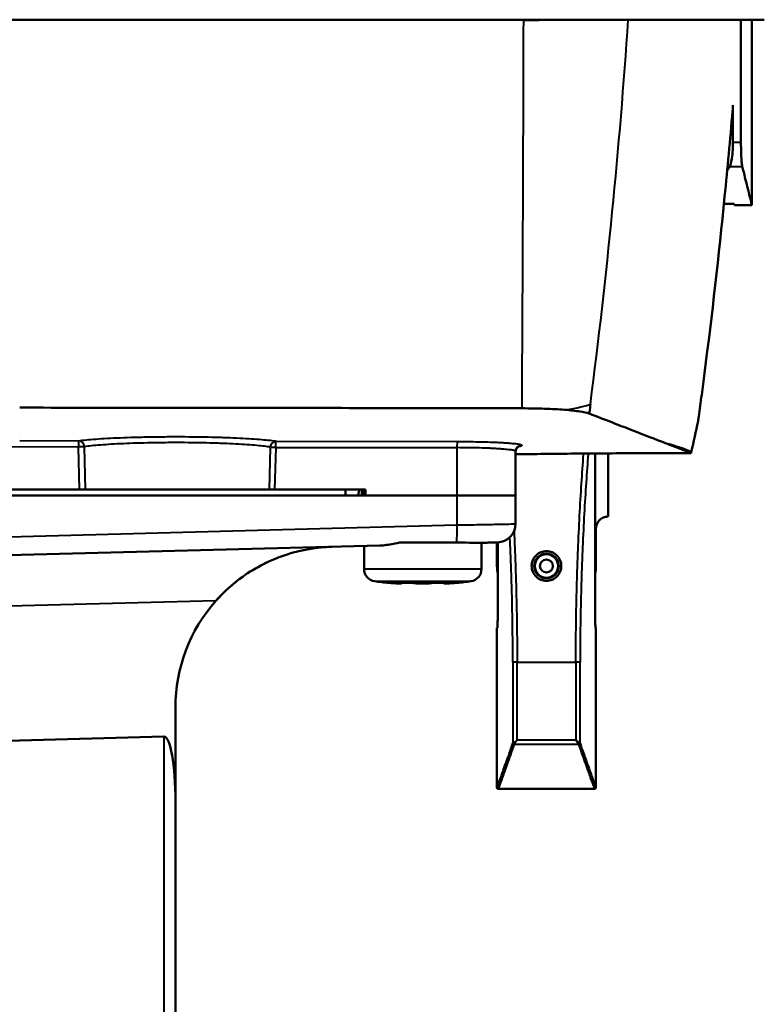
# Model space of a CAD drawing. Units: millimetres. Extents: x 764 to 1362, y 603 to 1135.
# Drawn here: x 864 to 924, y 1011 to 1091 of the extents above; entities that cross this region are included whole.
import ezdxf

# ---------------------------------------------------------------- set-up
doc = ezdxf.new("R2010")
doc.units = ezdxf.units.MM
doc.header["$LTSCALE"] = 5
doc.layers.add('Visible Edges(Frese)', color=7, linetype='Continuous', lineweight=50)
doc.layers.add('Visible Tangent Edges(Frese)', color=7, linetype='Continuous', lineweight=40)

msp = doc.modelspace()

# ---------------------------------------------------------------- linework, layer by layer
at = {"layer": 'Visible Edges(Frese)'}
for p, q in [((910.179, 1091.158), (910.179, 1091.158)), ((922.052, 1091.158), (922.052, 1081.209)), ((922.937, 1076.158), (922.937, 1091.158)), ((921.397, 1081.209), (921.397, 1084.248)), ((920.672, 1076.258), (921.479, 1076.258)), ((922.937, 1076.158), (921.537, 1076.158)), ((901.323, 1056.495), (901.323, 1056.495)), ((903.823, 1052.658), (903.823, 1056.235)), ((910.267, 1051.47), (910.267, 1056.064)), ((911.323, 1050.958), (911.323, 1056.071)), ((868.576, 1053.158), (856.323, 1053.158)), ((869.057, 1053.158), (883.899, 1053.158)), ((891.678, 1053.158), (884.346, 1053.158)), ((890.069, 1053.158), (890.069, 1052.658)), ((891.678, 1052.658), (891.678, 1053.158)), ((856.323, 1052.658), (899.084, 1052.658)), ((899.084, 1052.658), (891.678, 1052.658)), ((899.084, 1052.658), (903.823, 1052.658)), ((903.823, 1052.658), (899.084, 1052.658)), ((903.823, 1050.363), (903.823, 1052.658)), ((910.266, 1042.958), (910.266, 1051.158)), ((910.323, 1046.958), (910.323, 1049.958)), ((892.863, 1048.615), (856.323, 1047.658)), ((891.573, 1048.581), (891.573, 1046.716)), ((899.068, 1048.858), (894.473, 1048.858)), ((901.073, 1048.835), (901.073, 1046.716)), ((902.149, 1048.858), (902.362, 1048.864)), ((902.323, 1048.863), (902.323, 1046.958)), ((902.38, 1048.864), (902.38, 1042.958)), ((893.728, 1045.592), (893.573, 1045.592)), ((895.815, 1045.592), (894.434, 1045.592)), ((894.616, 1045.549), (894.616, 1045.592)), ((898.41, 1045.592), (897.11, 1045.592)), ((898.029, 1045.549), (898.029, 1045.592)), ((898.173, 1045.546), (898.173, 1045.592)), ((899.073, 1045.592), (898.998, 1045.592)), ((902.359, 1041.958), (902.323, 1041.958)), ((902.323, 1041.958), (902.323, 1029.024)), ((910.323, 1041.958), (910.286, 1041.958)), ((910.323, 1041.958), (910.323, 1029.024)), ((876.323, 1035.518), (876.323, 1027.881)), ((856.323, 1032.653), (875.389, 1033.152)), ((902.423, 1028.923), (910.223, 1028.923)), ((876.323, 898.714), (876.323, 1027.881))]:
    msp.add_line(p, q, dxfattribs=at)
for radius in [1, 0.945, 0.525]:
    msp.add_circle((906.323, 1046.958), radius, dxfattribs=at)
for centre, radius, start, end in [((902.323, 1050.363), 1.5, 271.5, 0.00002), ((892.573, 1046.716), 1, 180, 262.13464), ((900.073, 1046.716), 1, 277.86536, 0), ((896.323, 1073.861), 28.403, 262.13464, 264.4439), ((896.323, 1073.861), 28.403, 275.5561, 277.86536), ((889.323, 1035.518), 13, 138.43486, 180)]:
    msp.add_arc(centre, radius, start, end, dxfattribs=at)
for centre, major_axis, ratio, start_param, end_param in [((886.951, 1136.297), (34.585, -60.139), 0.00001, 6.283176, 6.340866), ((537.678, 1101.197), (385.469, 0), 0.71934, 6.120137, 6.129204), ((904.323, 1056.214), (-0.5, 0), 0.998631, 0.000146, 0.000317), ((910.288, 1051.158), (0, -1), 0.02253, 4.394754, 4.712384), ((896.282, 1073.861), (0, -28.393), 0.99863, 6.19012, 6.199207), ((896.363, 1073.861), (0, -28.393), 0.99863, 6.19012, 6.199207), ((895.632, 1073.861), (0, -28.393), 0.45399, 6.19012, 6.19923), ((896.973, 1073.861), (0, -28.393), 0.544639, 6.19012, 6.199207), ((897.013, 1073.861), (0, -28.393), 0.45399, 6.19012, 6.19923), ((895.673, 1073.861), (0, -28.393), 0.544639, 0.083979, 0.093065), ((896.973, 1073.861), (0, -28.393), 0.544639, 0.083979, 0.093065), ((896.363, 1073.861), (0, -28.393), 0.99863, 0.083979, 0.093065), ((875.323, 1027.479), (-0.073, -5.673), 0.175793, 1.64399, 3.148464)]:
    msp.add_ellipse(centre, major_axis=major_axis, ratio=ratio, start_param=start_param, end_param=end_param, dxfattribs=at)
for points, knots in [([(906.209, 1091.158), (906.143, 1091.158), (906.077, 1091.158), (906.011, 1091.158), (905.879, 1091.158), (905.747, 1091.158), (905.615, 1091.158), (905.351, 1091.158), (905.087, 1091.158), (904.823, 1091.158), (904.295, 1091.158), (903.767, 1091.158), (903.24, 1091.158), (902.184, 1091.158), (901.128, 1091.158), (900.072, 1091.158), (897.96, 1091.158), (895.848, 1091.158), (893.736, 1091.158), (889.511, 1091.158), (885.286, 1091.158), (881.061, 1091.158), (872.609, 1091.158), (864.155, 1091.158), (855.702, 1091.158), (848.286, 1091.158), (840.87, 1091.158), (833.455, 1091.158), (829.747, 1091.158), (826.039, 1091.158), (822.333, 1091.158), (820.48, 1091.158), (818.628, 1091.158), (816.774, 1091.158), (815.847, 1091.158), (814.919, 1091.158), (813.994, 1091.158), (813.532, 1091.158), (813.07, 1091.158), (812.605, 1091.158), (812.372, 1091.158), (812.139, 1091.158), (811.91, 1091.158), (811.796, 1091.158), (811.683, 1091.158), (811.563, 1091.158), (811.503, 1091.158), (811.441, 1091.158), (811.389, 1091.158), (811.337, 1091.158), (811.296, 1091.158), (811.215, 1091.158), (811.165, 1091.158), (811.098, 1091.158), (811.036, 1091.158), (810.974, 1091.158), (810.916, 1091.158), (810.857, 1091.158), (810.74, 1091.158), (810.62, 1091.158), (810.501, 1091.158), (810.263, 1091.158), (810.028, 1091.158), (809.796, 1091.158), (809.33, 1091.158), (808.873, 1091.158), (808.435, 1091.158), (807.557, 1091.158), (806.754, 1091.158), (806.078, 1091.158), (805.402, 1091.158), (804.853, 1091.158), (804.469, 1091.158), (804.277, 1091.158), (804.126, 1091.158), (804.019, 1091.158), (803.966, 1091.158), (803.923, 1091.158), (803.891, 1091.158), (803.876, 1091.158), (803.863, 1091.158), (803.852, 1091.158), (803.847, 1091.158), (803.843, 1091.158), (803.839, 1091.158)], [0, 0, 0, 0, 0.001944, 0.001944, 0.001944, 0.005831, 0.005831, 0.005831, 0.013606, 0.013606, 0.013606, 0.029157, 0.029157, 0.029157, 0.060257, 0.060257, 0.060257, 0.122458, 0.122458, 0.122458, 0.246859, 0.246859, 0.246859, 0.495662, 0.495662, 0.495662, 0.713942, 0.713942, 0.713942, 0.823081, 0.823081, 0.823081, 0.877651, 0.877651, 0.877651, 0.904936, 0.904936, 0.904936, 0.918579, 0.918579, 0.918579, 0.9254, 0.9254, 0.9254, 0.928811, 0.928811, 0.928811, 0.930516, 0.930516, 0.930516, 0.932221, 0.932221, 0.932221, 0.933297, 0.933297, 0.933297, 0.934373, 0.934373, 0.934373, 0.936525, 0.936525, 0.936525, 0.940828, 0.940828, 0.940828, 0.949435, 0.949435, 0.949435, 0.966649, 0.966649, 0.966649, 0.983862, 0.983862, 0.983862, 0.992469, 0.992469, 0.992469, 0.996772, 0.996772, 0.996772, 0.998924, 0.998924, 0.998924, 1, 1, 1, 1]), ([(912.938, 1091.158), (912.657, 1091.155), (912.164, 1091.152), (911.03, 1091.147), (910.472, 1091.145), (909.218, 1091.141), (908.524, 1091.139), (907.293, 1091.136), (906.779, 1091.136), (906.019, 1091.134), (905.781, 1091.133), (905.282, 1091.131), (905.021, 1091.13), (904.678, 1091.128), (904.598, 1091.128), (904.506, 1091.127), (904.495, 1091.127), (904.483, 1091.127)], [-1.162043, -1.162043, -1.162043, -1.162043, -0.821885, -0.821885, -0.579224, -0.579224, -0.33794, -0.33794, -0.175695, -0.175695, -0.103041, -0.103041, -0.024071, -0.024071, 0, 0, 0.003486, 0.003486, 0.003486, 0.003486]), ([(913.42, 1091.158), (913.391, 1091.158), (913.359, 1091.158), (913.325, 1091.158), (913.258, 1091.158), (913.183, 1091.158), (913.1, 1091.158), (912.936, 1091.158), (912.741, 1091.158), (912.52, 1091.158), (912.077, 1091.158), (911.526, 1091.158), (910.893, 1091.158), (910.26, 1091.158), (909.544, 1091.158), (908.785, 1091.158), (908.406, 1091.158), (908.016, 1091.158), (907.615, 1091.158), (907.415, 1091.158), (907.211, 1091.158), (907.014, 1091.158), (906.915, 1091.158), (906.818, 1091.158), (906.711, 1091.158), (906.604, 1091.158), (906.488, 1091.158), (906.407, 1091.158), (906.321, 1091.158), (906.275, 1091.158), (906.209, 1091.158)], [0, 0, 0, 0, 0.031188, 0.031188, 0.031188, 0.093565, 0.093565, 0.093565, 0.218319, 0.218319, 0.218319, 0.467827, 0.467827, 0.467827, 0.717335, 0.717335, 0.717335, 0.842089, 0.842089, 0.842089, 0.904466, 0.904466, 0.904466, 0.935654, 0.935654, 0.935654, 0.966843, 0.966843, 0.966843, 1, 1, 1, 1]), ([(923.937, 1091.158), (923.937, 1091.158), (923.061, 1091.158), (921.318, 1091.158), (920.446, 1091.158), (919.357, 1091.158), (918.054, 1091.158), (917.403, 1091.158), (916.697, 1091.158), (915.939, 1091.158), (915.56, 1091.158), (915.167, 1091.158), (914.761, 1091.158), (914.558, 1091.158), (914.352, 1091.158), (914.143, 1091.158), (914.038, 1091.158), (913.933, 1091.158), (913.826, 1091.158), (913.773, 1091.158), (913.719, 1091.158), (913.666, 1091.158), (913.639, 1091.158), (913.613, 1091.158), (913.585, 1091.158), (913.571, 1091.158), (913.557, 1091.158), (913.545, 1091.158), (913.533, 1091.158), (913.522, 1091.158), (913.504, 1091.158), (913.483, 1091.158), (913.45, 1091.158), (913.42, 1091.158)], [0, 0, 0, 0, 0.498845, 0.498845, 0.498845, 0.748267, 0.748267, 0.748267, 0.872978, 0.872978, 0.872978, 0.935334, 0.935334, 0.935334, 0.966512, 0.966512, 0.966512, 0.982101, 0.982101, 0.982101, 0.989895, 0.989895, 0.989895, 0.993792, 0.993792, 0.993792, 0.995741, 0.995741, 0.995741, 0.99769, 0.99769, 0.99769, 1, 1, 1, 1]), ([(919.104, 1062.558), (919.715, 1067.31), (920.257, 1072.071), (920.959, 1079.149), (921.172, 1081.461), (921.369, 1083.775)], [0.000004, 0.000004, 0.000004, 0.000004, 1.437287, 1.437287, 2.133942, 2.133942, 2.133942, 2.133942]), ([(921.397, 1081.209), (921.397, 1080.958), (921.388, 1080.69), (921.35, 1080.199), (921.323, 1079.975), (921.259, 1079.619), (921.219, 1079.464), (921.163, 1079.333), (921.151, 1079.308), (921.138, 1079.287)], [-1.2139322, -1.2139322, -1.2139322, -1.2139322, -1.1386402, -1.1386402, -1.0633481, -1.0633481, -0.9868124, -0.9868124, -0.9652218, -0.9652218, -0.9652218, -0.9652218]), ([(922.157, 1079.287), (922.152, 1079.307), (922.147, 1079.332), (922.124, 1079.463), (922.108, 1079.617), (922.082, 1079.972), (922.071, 1080.197), (922.055, 1080.69), (922.052, 1080.957), (922.052, 1081.209)], [-0.2474101, -0.2474101, -0.2474101, -0.2474101, -0.2261966, -0.2261966, -0.1506591, -0.1506591, -0.0753295, -0.0753295, 0, 0, 0, 0]), ([(922.157, 1079.287), (922.313, 1078.647), (922.448, 1078.104), (922.813, 1076.643), (922.937, 1076.158), (922.937, 1076.158)], [9.939078, 9.939078, 9.939078, 9.939078, 10.597528, 10.597528, 12.111332, 12.111332, 12.111332, 12.111332]), ([(918.639, 1059.041), (918.719, 1059.627), (918.797, 1060.213), (918.952, 1061.385), (919.029, 1061.972), (919.104, 1062.558)], [0.000001, 0.000001, 0.000001, 0.000001, 0.1773627, 0.1773627, 0.3547245, 0.3547245, 0.3547245, 0.3547245]), ([(904.35, 1059.717), (897.584, 1059.73), (890.815, 1059.742), (877.275, 1059.759), (870.503, 1059.766), (863.731, 1059.77)], [0.000001, 0.000001, 0.000001, 0.000001, 2.031675, 2.031675, 4.063405, 4.063405, 4.063405, 4.063405]), ([(907.776, 1059.595), (907.294, 1059.633), (906.749, 1059.663), (905.587, 1059.704), (904.971, 1059.716), (904.35, 1059.717)], [-0.3726468, -0.3726468, -0.3726468, -0.3726468, -0.186466, -0.186466, -0.000001, -0.000001, -0.000001, -0.000001]), ([(909.759, 1059.299), (909.602, 1059.357), (909.347, 1059.412), (908.676, 1059.512), (908.259, 1059.557), (907.776, 1059.595)], [0.0000625, 0.0000625, 0.0000625, 0.0000625, 0.1868193, 0.1868193, 0.3726977, 0.3726977, 0.3726977, 0.3726977]), ([(909.759, 1059.299), (909.763, 1059.298), (909.767, 1059.296), (909.775, 1059.293), (909.779, 1059.292), (909.783, 1059.29)], [0.00007459, 0.00007459, 0.00007459, 0.00007459, 0.00510641, 0.00510641, 0.01014604, 0.01014604, 0.01014604, 0.01014604]), ([(915.907, 1056.911), (915.147, 1057.207), (914.257, 1057.554), (912.215, 1058.348), (911.064, 1058.795), (909.783, 1059.29)], [-3.218741, -3.218741, -3.218741, -3.218741, -1.610757, -1.610757, -0.000031, -0.000031, -0.000031, -0.000031]), ([(918.639, 1059.041), (918.63, 1058.979), (918.622, 1058.917), (918.604, 1058.793), (918.595, 1058.731), (918.586, 1058.669)], [-0.03769845, -0.03769845, -0.03769845, -0.03769845, -0.01884944, -0.01884944, -0.000001, -0.000001, -0.000001, -0.000001]), ([(904.07, 1056.622), (904.07, 1056.622), (904.051, 1056.619), (903.981, 1056.567), (903.953, 1056.543), (903.887, 1056.459), (903.853, 1056.396), (903.827, 1056.289), (903.823, 1056.251), (903.823, 1056.214)], [0.6521784, 0.6521784, 0.6521784, 0.6521784, 0.7076923, 0.7076923, 0.7353883, 0.7353883, 0.7663319, 0.7663319, 0.781922, 0.781922, 0.781922, 0.781922]), ([(915.916, 1056.907), (915.914, 1056.908), (915.913, 1056.908), (915.91, 1056.91), (915.908, 1056.91), (915.907, 1056.911)], [-0.006648154, -0.006648154, -0.006648154, -0.006648154, -0.003328704, -0.003328704, -0.000001, -0.000001, -0.000001, -0.000001]), ([(917.564, 1056.267), (917.336, 1056.355), (917.085, 1056.453), (916.536, 1056.666), (916.238, 1056.782), (915.916, 1056.907)], [-1.363739, -1.363739, -1.363739, -1.363739, -0.682078, -0.682078, -0.000102, -0.000102, -0.000102, -0.000102]), ([(914.016, 1056.083), (912.196, 1056.078), (910.381, 1056.067), (906.965, 1056.036), (905.367, 1056.017), (903.823, 1055.994)], [0.000072, 0.000072, 0.000072, 0.000072, 0.545874, 0.545874, 1.045148, 1.045148, 1.045148, 1.045148]), ([(914.016, 1056.083), (914.683, 1056.084), (915.351, 1056.086), (916.684, 1056.09), (917.349, 1056.092), (918.014, 1056.094)], [0.0000737, 0.0000737, 0.0000737, 0.0000737, 0.2004014, 0.2004014, 0.3998545, 0.3998545, 0.3998545, 0.3998545]), ([(918.014, 1056.094), (917.945, 1056.12), (917.873, 1056.148), (917.723, 1056.206), (917.645, 1056.236), (917.564, 1056.267)], [-0.4854084, -0.4854084, -0.4854084, -0.4854084, -0.242727, -0.242727, -0.0000237, -0.0000237, -0.0000237, -0.0000237]), ([(918.014, 1056.094), (918.017, 1056.109), (918.021, 1056.125), (918.028, 1056.155), (918.031, 1056.171), (918.035, 1056.187)], [-0.01306165, -0.01306165, -0.01306165, -0.01306165, -0.00658791, -0.00658791, -0.000001, -0.000001, -0.000001, -0.000001]), ([(868.576, 1053.158), (868.626, 1053.158), (868.675, 1053.158), (868.771, 1053.158), (868.817, 1053.158), (868.902, 1053.158), (868.94, 1053.158), (869.008, 1053.158), (869.036, 1053.158), (869.057, 1053.158)], [-0.05933892, -0.05933892, -0.05933892, -0.05933892, -0.04451926, -0.04451926, -0.02966405, -0.02966405, -0.01481356, -0.01481356, -0.000001, -0.000001, -0.000001, -0.000001]), ([(883.899, 1053.158), (883.915, 1053.158), (883.939, 1053.158), (883.998, 1053.158), (884.033, 1053.158), (884.112, 1053.158), (884.156, 1053.158), (884.248, 1053.158), (884.297, 1053.158), (884.346, 1053.158)], [-0.05933954, -0.05933954, -0.05933954, -0.05933954, -0.04452682, -0.04452682, -0.02967618, -0.02967618, -0.01482081, -0.01482081, -0.000001, -0.000001, -0.000001, -0.000001]), ([(891.189, 1053.158), (891.163, 1053.025), (891.141, 1052.89), (891.117, 1052.73), (891.112, 1052.694), (891.107, 1052.658)], [1.24089395, 1.24089395, 1.24089395, 1.24089395, 1.27974011, 1.27974011, 1.29080125, 1.29080125, 1.29080125, 1.29080125]), ([(891.533, 1052.658), (891.53, 1052.696), (891.527, 1052.733), (891.514, 1052.893), (891.502, 1053.025), (891.488, 1053.158)], [1.03356919, 1.03356919, 1.03356919, 1.03356919, 1.04485585, 1.04485585, 1.0818475, 1.0818475, 1.0818475, 1.0818475]), ([(911.323, 1050.958), (911.323, 1050.958), (911.291, 1050.96), (911.157, 1050.947), (911.055, 1050.93), (910.848, 1050.843), (910.726, 1050.774), (910.571, 1050.622), (910.512, 1050.55), (910.428, 1050.411), (910.39, 1050.331), (910.337, 1050.152), (910.323, 1050.053), (910.323, 1049.958)], [1.0388801, 1.0388801, 1.0388801, 1.0388801, 1.1326506, 1.1326506, 1.2264212, 1.2264212, 1.2954116, 1.2954116, 1.3283428, 1.3283428, 1.3567581, 1.3567581, 1.3851734, 1.3851734, 1.3851734, 1.3851734]), ([(879.596, 1044.143), (880.263, 1044.891), (881.016, 1045.56), (882.814, 1046.845), (884.019, 1047.459), (886.509, 1048.277), (887.795, 1048.482), (888.982, 1048.513)], [-1.103413, -1.103413, -1.103413, -1.103413, -0.815096, -0.815096, -0.407548, -0.407548, 0, 0, 0, 0]), ([(892.863, 1048.615), (892.946, 1048.617), (893.03, 1048.622), (893.476, 1048.659), (893.857, 1048.729), (894.324, 1048.826), (894.399, 1048.842), (894.473, 1048.858)], [-1.7729716, -1.7729716, -1.7729716, -1.7729716, -1.744046, -1.744046, -1.621522, -1.621522, -1.5984924, -1.5984924, -1.5984924, -1.5984924]), ([(899.068, 1048.858), (899.151, 1048.858), (899.314, 1048.858), (899.556, 1048.858), (899.715, 1048.858), (899.794, 1048.858)], [0.0000033, 0.0000033, 0.0000033, 0.0000033, 0.3333333, 0.6666667, 1, 1, 1, 1]), ([(899.796, 1048.858), (900.205, 1048.831), (900.591, 1048.83), (901.138, 1048.836), (901.32, 1048.84), (901.653, 1048.848), (901.805, 1048.853), (901.947, 1048.858)], [-0.2909649, -0.2909649, -0.2909649, -0.2909649, -0.1486244, -0.1486244, -0.0723549, -0.0723549, -0.0005368, -0.0005368, -0.0005368, -0.0005368]), ([(906.323, 1045.758), (906.173, 1045.758), (906.013, 1045.788), (905.72, 1045.908), (905.587, 1045.999), (905.371, 1046.211), (905.277, 1046.348), (905.153, 1046.647), (905.123, 1046.808), (905.123, 1047.11), (905.153, 1047.273), (905.279, 1047.572), (905.374, 1047.709), (905.589, 1047.919), (905.721, 1048.008), (906.013, 1048.128), (906.172, 1048.158), (906.323, 1048.158)], [-0.3721375, -0.3721375, -0.3721375, -0.3721375, -0.3270877, -0.3270877, -0.2820379, -0.2820379, -0.2344321, -0.2344321, -0.1868264, -0.1868264, -0.1385403, -0.1385403, -0.0902541, -0.0902541, -0.0451271, -0.0451271, 0, 0, 0, 0]), ([(906.323, 1048.158), (906.476, 1048.158), (906.638, 1048.127), (906.933, 1048.003), (907.067, 1047.911), (907.279, 1047.699), (907.371, 1047.563), (907.493, 1047.268), (907.523, 1047.108), (907.523, 1046.81), (907.494, 1046.65), (907.372, 1046.354), (907.28, 1046.218), (907.066, 1046.004), (906.932, 1045.912), (906.636, 1045.789), (906.475, 1045.758), (906.323, 1045.758)], [-0.7442817, -0.7442817, -0.7442817, -0.7442817, -0.69836, -0.69836, -0.6524382, -0.6524382, -0.6049442, -0.6049442, -0.5574502, -0.5574502, -0.510408, -0.510408, -0.4633657, -0.4633657, -0.4177516, -0.4177516, -0.3721375, -0.3721375, -0.3721375, -0.3721375]), ([(894.407, 1045.54), (894.373, 1045.54), (894.323, 1045.541), (894.201, 1045.547), (894.13, 1045.551), (894.01, 1045.56), (893.957, 1045.564), (893.904, 1045.569)], [0, 0, 0, 0, 0.02259562, 0.02259562, 0.04519124, 0.04519124, 0.06048325, 0.06048325, 0.06048325, 0.06048325]), ([(893.985, 1045.569), (894.011, 1045.567), (894.037, 1045.564), (894.143, 1045.556), (894.222, 1045.551), (894.356, 1045.544), (894.421, 1045.541), (894.524, 1045.539), (894.564, 1045.54), (894.61, 1045.543), (894.621, 1045.547), (894.608, 1045.556), (894.585, 1045.562), (894.551, 1045.569)], [0.2418844, 0.2418844, 0.2418844, 0.2418844, 0.2493113, 0.2493113, 0.2719631, 0.2719631, 0.2945613, 0.2945613, 0.3171596, 0.3171596, 0.3398166, 0.3398166, 0.3624063, 0.3624063, 0.3624063, 0.3624063]), ([(896.323, 1045.541), (896.262, 1045.54), (896.196, 1045.539), (896.052, 1045.541), (895.973, 1045.544), (895.839, 1045.551), (895.774, 1045.556), (895.705, 1045.564), (895.69, 1045.567), (895.676, 1045.569)], [0.04955354, 0.04955354, 0.04955354, 0.04955354, 0.06791232, 0.06791232, 0.09051059, 0.09051059, 0.11316238, 0.11316238, 0.12058922, 0.12058922, 0.12058922, 0.12058922]), ([(895.932, 1045.569), (895.966, 1045.562), (896.016, 1045.556), (896.138, 1045.547), (896.21, 1045.543), (896.353, 1045.54), (896.434, 1045.539), (896.594, 1045.541), (896.672, 1045.544), (896.806, 1045.551), (896.871, 1045.556), (896.94, 1045.564), (896.956, 1045.567), (896.97, 1045.569)], [0.1813051, 0.1813051, 0.1813051, 0.1813051, 0.2038944, 0.2038944, 0.2265514, 0.2265514, 0.2491497, 0.2491497, 0.2717479, 0.2717479, 0.2943997, 0.2943997, 0.3018266, 0.3018266, 0.3018266, 0.3018266]), ([(898.197, 1045.541), (898.188, 1045.54), (898.181, 1045.54), (898.121, 1045.539), (898.082, 1045.54), (898.04, 1045.543), (898.029, 1045.546), (898.029, 1045.549)], [0.11000725, 0.11000725, 0.11000725, 0.11000725, 0.113324, 0.113324, 0.13592227, 0.13592227, 0.15412782, 0.15412782, 0.15412782, 0.15412782]), ([(898.27, 1045.569), (898.241, 1045.564), (898.218, 1045.56), (898.179, 1045.551), (898.169, 1045.547), (898.181, 1045.541), (898.204, 1045.54), (898.238, 1045.54)], [0.12075356, 0.12075356, 0.12075356, 0.12075356, 0.13604557, 0.13604557, 0.15864119, 0.15864119, 0.18123681, 0.18123681, 0.18123681, 0.18123681]), ([(898.238, 1045.54), (898.273, 1045.54), (898.322, 1045.541), (898.444, 1045.547), (898.516, 1045.551), (898.635, 1045.56), (898.688, 1045.564), (898.742, 1045.569)], [0.18123681, 0.18123681, 0.18123681, 0.18123681, 0.20383243, 0.20383243, 0.22642805, 0.22642805, 0.24172007, 0.24172007, 0.24172007, 0.24172007]), ([(902.359, 1041.958), (902.361, 1041.958), (902.364, 1041.983), (902.369, 1042.085), (902.371, 1042.162), (902.375, 1042.34), (902.377, 1042.452), (902.379, 1042.699), (902.38, 1042.833), (902.38, 1042.958)], [0.1506848, 0.1506848, 0.1506848, 0.1506848, 0.1883613, 0.1883613, 0.2260377, 0.2260377, 0.2637062, 0.2637062, 0.3013747, 0.3013747, 0.3013747, 0.3013747]), ([(910.266, 1042.958), (910.266, 1042.833), (910.266, 1042.699), (910.269, 1042.452), (910.27, 1042.34), (910.274, 1042.162), (910.277, 1042.085), (910.281, 1041.983), (910.284, 1041.958), (910.286, 1041.958)], [0.3013751, 0.3013751, 0.3013751, 0.3013751, 0.3390437, 0.3390437, 0.3767124, 0.3767124, 0.414389, 0.414389, 0.4520657, 0.4520657, 0.4520657, 0.4520657]), ([(902.423, 1028.923), (902.413, 1028.923), (902.404, 1028.925), (902.385, 1028.93), (902.376, 1028.935), (902.357, 1028.947), (902.349, 1028.955), (902.336, 1028.972), (902.332, 1028.981), (902.325, 1029.001), (902.323, 1029.012), (902.323, 1029.023)], [0, 0, 0, 0, 0.00280456, 0.00280456, 0.00589648, 0.00589648, 0.0093275, 0.0093275, 0.01226622, 0.01226622, 0.01561476, 0.01561476, 0.01561476, 0.01561476]), ([(910.323, 1029.023), (910.323, 1029.015), (910.321, 1029.006), (910.316, 1028.988), (910.313, 1028.979), (910.302, 1028.961), (910.294, 1028.952), (910.277, 1028.939), (910.268, 1028.934), (910.249, 1028.926), (910.238, 1028.924), (910.225, 1028.923), (910.224, 1028.923), (910.223, 1028.923)], [0, 0, 0, 0, 0.00258585, 0.00258585, 0.0054988, 0.0054988, 0.00895569, 0.00895569, 0.01191566, 0.01191566, 0.01523142, 0.01523142, 0.0156195, 0.0156195, 0.0156195, 0.0156195])]:
    msp.add_open_spline(points, degree=3, knots=knots, dxfattribs=at)
for points in [[(912.463, 1084.731), (912.463, 1084.731), (912.463, 1084.731), (912.463, 1084.731)], [(920.935, 1078.948), (921.001, 1079.058), (921.069, 1079.171), (921.138, 1079.287)], [(918.639, 1059.041), (918.639, 1059.042), (918.639, 1059.042), (918.639, 1059.043)], [(918.639, 1059.043), (918.639, 1059.043), (918.639, 1059.043), (918.639, 1059.043)], [(884.436, 1056.556), (884.436, 1056.556), (884.436, 1056.556), (884.436, 1056.556)], [(899.794, 1048.858), (899.795, 1048.858), (899.795, 1048.858), (899.796, 1048.858)], [(901.951, 1048.858), (901.95, 1048.858), (901.948, 1048.858), (901.947, 1048.858)], [(901.951, 1048.858), (901.987, 1048.858), (902.051, 1048.858), (902.118, 1048.858), (902.149, 1048.858), (902.149, 1048.858)], [(887.117, 1048.329), (886.934, 1048.298), (886.751, 1048.262), (886.569, 1048.223)], [(883.736, 1047.256), (883.465, 1047.127), (883.197, 1046.988), (882.932, 1046.838)], [(902.38, 1046.286), (902.342, 1046.506), (902.323, 1046.731), (902.323, 1046.958)], [(910.323, 1046.958), (910.323, 1046.731), (910.303, 1046.506), (910.266, 1046.286)], [(881.25, 1045.707), (880.67, 1045.247), (880.106, 1044.718), (879.596, 1044.142)], [(894.449, 1045.541), (894.438, 1045.54), (894.424, 1045.54), (894.407, 1045.54)], [(910.223, 1028.923), (910.223, 1028.923), (910.223, 1028.923), (910.223, 1028.923)]]:
    msp.add_open_spline(points, degree=3, dxfattribs=at)
at = {"layer": 'Visible Tangent Edges(Frese)'}
for p, q in [((922.052, 1081.209), (921.397, 1081.209)), ((921.138, 1079.287), (922.157, 1079.287)), ((909.4, 1059.893), (909.4, 1059.893)), ((863.731, 1057.11), (868.506, 1057.095)), ((856.323, 1056.636), (868.48, 1056.596)), ((868.576, 1053.158), (868.48, 1056.596)), ((869.057, 1053.158), (868.961, 1056.609)), ((879.768, 1056.887), (879.768, 1056.887)), ((880.7, 1056.852), (880.7, 1056.852)), ((883.994, 1056.569), (883.899, 1053.158)), ((884.442, 1056.556), (884.346, 1053.158)), ((884.442, 1056.556), (899.084, 1056.533)), ((884.467, 1057.055), (899.11, 1057.032)), ((899.084, 1056.533), (899.084, 1052.658)), ((904.322, 1056.734), (904.322, 1056.713)), ((914.016, 1056.083), (914.016, 1056.083)), ((891.364, 1053.158), (891.374, 1052.658)), ((899.084, 1052.658), (899.084, 1050.276)), ((856.323, 1049.157), (899.084, 1050.276)), ((891.573, 1046.716), (901.073, 1046.716)), ((892.436, 1045.725), (900.21, 1045.725)), ((893.904, 1045.576), (893.904, 1045.569)), ((894.551, 1045.592), (894.551, 1045.569)), ((895.676, 1045.592), (895.676, 1045.569)), ((898.27, 1045.569), (898.27, 1045.592)), ((879.596, 1044.143), (856.323, 1043.533)), ((903.602, 1039.174), (903.602, 1032.612)), ((903.95, 1039.174), (903.602, 1039.174)), ((903.95, 1032.865), (903.95, 1039.174)), ((903.95, 1039.174), (908.696, 1039.174)), ((908.696, 1039.174), (908.696, 1032.865)), ((909.044, 1039.174), (908.696, 1039.174)), ((909.044, 1032.612), (909.044, 1039.174)), ((875.389, 1033.152), (875.389, 898.714)), ((903.711, 1032.531), (908.934, 1032.531)), ((908.696, 1032.865), (903.95, 1032.865))]:
    msp.add_line(p, q, dxfattribs=at)
for centre, major_axis, ratio, start_param, end_param in [((883.794, 1126.036), (0, -500), 0.041479, 1.437766, 1.500921), ((883.794, 1126.036), (0, 500), 0.041479, 4.642514, 4.642576), ((909.805, 1059.665), (-0.001, 0.5), 0.000146, 1.99267, 1.994284), ((868.506, 1056.596), (0.001, 0.5), 0.052336, 0.061816, 1.570952), ((868.506, 1056.596), (-0.5, -0.014), 0.001472, 4.712348, 4.764728), ((868.506, 1056.596), (-0.068, 0.495), 0.909135, 4.61526, 6.134537), ((868.506, 1056.596), (-0.5, -0.014), 0.001472, 3.56903, 4.712348), ((884.468, 1056.556), (0.089, 0.492), 0.947236, 0.190267, 1.714582), ((884.468, 1056.556), (-0.5, 0.014), 0.001472, 0.322806, 1.518328), ((884.907, 1056.401), (-0.492, -0.088), 0.998303, 5.790701, 5.790849), ((899.111, 1056.533), (0.001, 0.5), 0.052337, 0.05978, 1.570856), ((904.323, 1056.235), (-0.5, 0), 0.998605, 4.71467, 6.283185), ((904.323, 1056.214), (-0.5, 0), 0.998631, 4.714683, 6.283205), ((610.382, 1056.529), (308.747, -1.352), 0.038606, 0.084389, 0.14456), ((899.006, 1050.276), (0.039, -1.499), 0.052318, 0.329393, 1.569427), ((903.965, 1032.604), (-0.365, -0.001), 0.216276, 5.987838, 6.1776), ((903.711, 1032.627), (-0.0707, 0.0707), 0.915401, 0.829538, 2.312055), ((910.444, 1032.123), (-6.745, 0.386), 0.061159, 6.228779, 6.265719), ((908.934, 1032.627), (-0.0707, -0.0707), 0.915401, 0.829537, 2.312054), ((901.63, 1032.07), (-7.316, -0.44), 0.058859, 3.158223, 3.193661), ((908.68, 1032.604), (0.365, -0.001), 0.216276, 0.105585, 0.295348)]:
    msp.add_ellipse(centre, major_axis=major_axis, ratio=ratio, start_param=start_param, end_param=end_param, dxfattribs=at)
for points in [[(909.881, 1060.045), (911.214, 1070.38), (912.234, 1080.758), (912.939, 1091.158)], [(908.323, 1059.681), (908.323, 1059.681), (908.323, 1059.681), (908.323, 1059.681)], [(909.829, 1059.639), (909.829, 1059.639), (909.829, 1059.639), (909.828, 1059.639)], [(883.533, 1056.641), (883.533, 1056.641), (883.533, 1056.641), (883.533, 1056.641)], [(903.999, 1056.594), (903.999, 1056.594), (903.999, 1056.594), (903.999, 1056.594)]]:
    msp.add_open_spline(points, degree=3, dxfattribs=at)
for points, knots in [([(907.776, 1059.595), (907.791, 1059.597), (908.799, 1059.748), (909.546, 1059.897), (909.881, 1060.045)], [0, 0, 0, 0, 0.014604, 1, 1, 1, 1]), ([(909.881, 1060.045), (909.868, 1059.963), (909.854, 1059.88), (909.841, 1059.797), (909.827, 1059.714), (909.813, 1059.631), (909.8, 1059.548), (909.786, 1059.466), (909.773, 1059.384), (909.759, 1059.299)], [0, 0, 0, 0, 0.3333333, 0.3333333, 0.3333333, 0.6666667, 0.6666667, 0.6666667, 0.9991839, 0.9991839, 0.9991839, 0.9991839]), ([(909.881, 1060.045), (909.865, 1059.92), (909.849, 1059.794), (909.832, 1059.668), (909.816, 1059.542), (909.8, 1059.416), (909.783, 1059.29)], [0, 0, 0, 0, 0.5, 0.5, 0.5, 0.9995689, 0.9995689, 0.9995689, 0.9995689]), ([(868.506, 1057.095), (868.682, 1057.119), (869.093, 1057.166), (869.876, 1057.232), (870.791, 1057.29), (871.849, 1057.341), (872.983, 1057.38), (874.218, 1057.409), (875.476, 1057.424), (877.205, 1057.428), (878.677, 1057.409), (879.875, 1057.377), (880.64, 1057.352), (881.534, 1057.314), (882.507, 1057.259), (883.324, 1057.197), (883.999, 1057.128), (884.331, 1057.08), (884.467, 1057.055)], [0, 0, 0, 0, 0.0625, 0.125, 0.1875, 0.25, 0.3125, 0.375, 0.4375, 0.5, 0.625, 0.65625, 0.6875, 0.75, 0.8125, 0.875, 0.9375, 1, 1, 1, 1]), ([(876.323, 1056.94), (876.058, 1056.94), (875.389, 1056.937), (874.341, 1056.923), (873.178, 1056.894), (872.109, 1056.855), (871.113, 1056.804), (870.251, 1056.746), (869.514, 1056.68), (869.126, 1056.633), (868.961, 1056.609)], [0, 0, 0, 0, 0.0855, 0.216143, 0.346785, 0.477428, 0.608071, 0.738714, 0.869357, 1, 1, 1, 1]), ([(883.994, 1056.569), (883.865, 1056.594), (883.553, 1056.642), (882.917, 1056.711), (882.148, 1056.773), (881.232, 1056.829), (880.389, 1056.866), (879.669, 1056.891), (878.54, 1056.923), (877.415, 1056.939), (876.463, 1056.94), (876.323, 1056.94)], [0, 0, 0, 0, 0.119824, 0.239649, 0.359473, 0.479298, 0.599122, 0.659034, 0.718946, 0.958595, 1, 1, 1, 1]), ([(884.442, 1056.556), (884.442, 1056.621), (884.443, 1056.685), (884.444, 1056.744), (884.445, 1056.803), (884.447, 1056.856), (884.45, 1056.901), (884.452, 1056.946), (884.455, 1056.983), (884.458, 1057.009), (884.461, 1057.035), (884.464, 1057.051), (884.467, 1057.055)], [0, 0, 0, 0, 0.25, 0.25, 0.25, 0.5, 0.5, 0.5, 0.75, 0.75, 0.75, 0.9999999, 0.9999999, 0.9999999, 0.9999999]), ([(903.823, 1056.235), (903.823, 1056.253), (903.761, 1056.29), (903.538, 1056.336), (903.276, 1056.37), (903.038, 1056.395), (902.763, 1056.419), (902.455, 1056.441), (902.111, 1056.461), (901.611, 1056.485), (900.932, 1056.509), (900.023, 1056.528), (899.401, 1056.532), (899.084, 1056.533)], [0, 0, 0, 0, 0.125, 0.25, 0.3125, 0.375, 0.4375, 0.5, 0.5625, 0.625, 0.75, 0.875, 1, 1, 1, 1]), ([(899.11, 1057.032), (899.458, 1057.032), (899.8, 1057.029), (900.138, 1057.025), (900.476, 1057.021), (900.809, 1057.014), (901.125, 1057.006), (901.441, 1056.999), (901.74, 1056.989), (902.023, 1056.978), (902.164, 1056.972), (902.302, 1056.966), (902.433, 1056.96), (902.565, 1056.953), (902.691, 1056.947), (902.81, 1056.94), (902.93, 1056.933), (903.043, 1056.925), (903.15, 1056.918), (903.257, 1056.91), (903.358, 1056.902), (903.452, 1056.894), (903.546, 1056.886), (903.633, 1056.878), (903.713, 1056.869), (903.792, 1056.861), (903.864, 1056.852), (903.929, 1056.844), (904.057, 1056.826), (904.155, 1056.808), (904.221, 1056.789), (904.288, 1056.771), (904.322, 1056.752), (904.322, 1056.734)], [0, 0, 0, 0, 0.125, 0.125, 0.125, 0.25, 0.25, 0.25, 0.375, 0.375, 0.375, 0.4375, 0.4375, 0.4375, 0.5, 0.5, 0.5, 0.5625, 0.5625, 0.5625, 0.625, 0.625, 0.625, 0.6875, 0.6875, 0.6875, 0.75, 0.75, 0.75, 0.875, 0.875, 0.875, 1, 1, 1, 1]), ([(904.322, 1056.713), (904.322, 1056.679), (904.235, 1056.641), (904.053, 1056.604), (904.026, 1056.599)], [0.0000135, 0.0000135, 0.0000135, 0.0000135, 0.25, 0.2911347, 0.2911347, 0.2911347, 0.2911347]), ([(908.696, 1039.174), (908.696, 1041.263), (908.732, 1043.813), (908.823, 1046.779), (908.895, 1048.738), (909.004, 1051.061), (909.156, 1053.642), (909.269, 1055.26), (909.326, 1056.027), (909.329, 1056.057)], [0, 0, 0, 0, 0.2515002, 0.3143752, 0.3772502, 0.5030003, 0.6287504, 0.7545005, 0.7595369, 0.7595369, 0.7595369, 0.7595369]), ([(909.697, 1056.06), (909.688, 1055.949), (909.68, 1055.837), (909.671, 1055.723), (909.616, 1054.994), (909.56, 1054.213), (909.507, 1053.398), (909.454, 1052.583), (909.404, 1051.735), (909.356, 1050.854), (909.309, 1049.972), (909.266, 1049.057), (909.227, 1048.108), (909.207, 1047.633), (909.189, 1047.151), (909.172, 1046.666), (909.156, 1046.181), (909.141, 1045.694), (909.127, 1045.203), (909.073, 1043.243), (909.044, 1041.232), (909.044, 1039.174)], [0.1981041, 0.1981041, 0.1981041, 0.1981041, 0.2183615, 0.2183615, 0.2183615, 0.3486346, 0.3486346, 0.3486346, 0.4789077, 0.4789077, 0.4789077, 0.6091808, 0.6091808, 0.6091808, 0.6743173, 0.6743173, 0.6743173, 0.7394538, 0.7394538, 0.7394538, 1, 1, 1, 1]), ([(899.084, 1050.276), (899.716, 1050.288), (900.342, 1050.299), (900.916, 1050.31), (901.49, 1050.32), (902.014, 1050.33), (902.45, 1050.338), (902.885, 1050.346), (903.232, 1050.352), (903.467, 1050.357), (903.701, 1050.361), (903.774, 1050.362), (903.823, 1050.363)], [0, 0, 0, 0, 0.25, 0.25, 0.25, 0.5, 0.5, 0.5, 0.75, 0.75, 0.75, 1, 1, 1, 1]), ([(903.602, 1039.174), (903.602, 1041.232), (903.573, 1043.245), (903.518, 1045.216), (903.504, 1045.708), (903.489, 1046.199), (903.472, 1046.685), (903.456, 1047.171), (903.437, 1047.653), (903.418, 1048.126), (903.402, 1048.519), (903.385, 1048.906), (903.367, 1049.287)], [0, 0, 0, 0, 0.260552, 0.260552, 0.260552, 0.32569, 0.32569, 0.32569, 0.390828, 0.390828, 0.390828, 0.4448821, 0.4448821, 0.4448821, 0.4448821]), ([(903.7, 1049.769), (903.723, 1049.275), (903.745, 1048.772), (903.766, 1048.259), (903.786, 1047.778), (903.804, 1047.289), (903.82, 1046.796), (903.837, 1046.302), (903.852, 1045.805), (903.866, 1045.305), (903.921, 1043.305), (903.95, 1041.263), (903.95, 1039.174)], [0.5555275, 0.5555275, 0.5555275, 0.5555275, 0.6227497, 0.6227497, 0.6227497, 0.6856247, 0.6856247, 0.6856247, 0.7484998, 0.7484998, 0.7484998, 1, 1, 1, 1]), ([(902.323, 1029.023), (902.323, 1029.023), (902.337, 1029.062), (902.42, 1029.291), (902.625, 1029.858), (903.027, 1030.978), (903.394, 1032.018), (903.602, 1032.612)], [0.5000533, 0.5000533, 0.5000533, 0.5000533, 0.5625, 0.625, 0.75, 0.875, 1, 1, 1, 1]), ([(903.701, 1032.516), (903.494, 1031.922), (903.31, 1031.401), (903.152, 1030.954), (902.993, 1030.507), (902.859, 1030.133), (902.751, 1029.833), (902.643, 1029.532), (902.561, 1029.305), (902.506, 1029.153), (902.478, 1029.077), (902.458, 1029.019), (902.444, 1028.981), (902.43, 1028.943), (902.423, 1028.923), (902.423, 1028.923)], [0, 0, 0, 0, 0.250027, 0.250027, 0.250027, 0.500053, 0.500053, 0.500053, 0.75008, 0.75008, 0.75008, 0.875093, 0.875093, 0.875093, 1, 1, 1, 1]), ([(903.602, 1032.612), (903.602, 1032.59), (903.613, 1032.564), (903.632, 1032.545), (903.651, 1032.527), (903.678, 1032.517), (903.701, 1032.516)], [0, 0, 0, 0, 0.499893, 0.499893, 0.499893, 1, 1, 1, 1]), ([(903.615, 1032.627), (903.621, 1032.631), (903.628, 1032.636), (903.636, 1032.642), (903.643, 1032.646), (903.651, 1032.652), (903.659, 1032.658), (903.661, 1032.659), (903.663, 1032.661), (903.665, 1032.662), (903.675, 1032.669), (903.687, 1032.678), (903.7, 1032.687), (903.71, 1032.694), (903.721, 1032.702), (903.732, 1032.71), (903.735, 1032.712), (903.739, 1032.715), (903.742, 1032.717), (903.757, 1032.728), (903.772, 1032.739), (903.789, 1032.751), (903.803, 1032.761), (903.817, 1032.771), (903.832, 1032.781), (903.835, 1032.783), (903.838, 1032.785), (903.84, 1032.787), (903.858, 1032.8), (903.876, 1032.812), (903.895, 1032.826), (903.913, 1032.838), (903.931, 1032.852), (903.95, 1032.865)], [0, 0, 0, 0, 0.13823, 0.13823, 0.13823, 0.25, 0.25, 0.25, 0.272052, 0.272052, 0.272052, 0.401946, 0.401946, 0.401946, 0.5, 0.5, 0.5, 0.52766, 0.52766, 0.52766, 0.649524, 0.649524, 0.649524, 0.75, 0.75, 0.75, 0.768839, 0.768839, 0.768839, 0.886057, 0.886057, 0.886057, 1, 1, 1, 1]), ([(903.711, 1032.531), (903.715, 1032.537), (903.72, 1032.543), (903.726, 1032.552), (903.731, 1032.559), (903.736, 1032.566), (903.742, 1032.575), (903.744, 1032.577), (903.745, 1032.579), (903.746, 1032.58), (903.754, 1032.591), (903.762, 1032.603), (903.772, 1032.616), (903.779, 1032.626), (903.786, 1032.637), (903.794, 1032.648), (903.797, 1032.651), (903.799, 1032.655), (903.801, 1032.658), (903.812, 1032.673), (903.823, 1032.688), (903.835, 1032.705), (903.845, 1032.719), (903.855, 1032.733), (903.866, 1032.748), (903.868, 1032.751), (903.87, 1032.753), (903.872, 1032.756), (903.884, 1032.774), (903.897, 1032.792), (903.91, 1032.81), (903.923, 1032.828), (903.936, 1032.847), (903.95, 1032.865)], [0, 0, 0, 0, 0.138236, 0.138236, 0.138236, 0.25, 0.25, 0.25, 0.272045, 0.272045, 0.272045, 0.401909, 0.401909, 0.401909, 0.5, 0.5, 0.5, 0.527601, 0.527601, 0.527601, 0.649461, 0.649461, 0.649461, 0.75, 0.75, 0.75, 0.768787, 0.768787, 0.768787, 0.886026, 0.886026, 0.886026, 1, 1, 1, 1]), ([(908.934, 1032.531), (908.931, 1032.537), (908.926, 1032.543), (908.92, 1032.552), (908.915, 1032.559), (908.909, 1032.566), (908.903, 1032.575), (908.902, 1032.577), (908.9, 1032.579), (908.899, 1032.58), (908.892, 1032.591), (908.883, 1032.603), (908.874, 1032.616), (908.867, 1032.626), (908.859, 1032.637), (908.851, 1032.648), (908.849, 1032.651), (908.846, 1032.655), (908.844, 1032.658), (908.833, 1032.673), (908.822, 1032.688), (908.81, 1032.705), (908.8, 1032.719), (908.79, 1032.733), (908.78, 1032.748), (908.778, 1032.751), (908.776, 1032.753), (908.774, 1032.756), (908.761, 1032.774), (908.749, 1032.792), (908.735, 1032.81), (908.723, 1032.828), (908.709, 1032.847), (908.696, 1032.865)], [0, 0, 0, 0, 0.13823, 0.13823, 0.13823, 0.25, 0.25, 0.25, 0.272052, 0.272052, 0.272052, 0.401946, 0.401946, 0.401946, 0.5, 0.5, 0.5, 0.52766, 0.52766, 0.52766, 0.649524, 0.649524, 0.649524, 0.75, 0.75, 0.75, 0.768839, 0.768839, 0.768839, 0.886057, 0.886057, 0.886057, 1, 1, 1, 1]), ([(909.03, 1032.627), (909.025, 1032.631), (909.018, 1032.636), (909.009, 1032.642), (909.003, 1032.646), (908.995, 1032.652), (908.986, 1032.658), (908.984, 1032.659), (908.983, 1032.661), (908.981, 1032.662), (908.97, 1032.669), (908.958, 1032.678), (908.945, 1032.687), (908.935, 1032.694), (908.925, 1032.702), (908.913, 1032.71), (908.91, 1032.712), (908.907, 1032.715), (908.903, 1032.717), (908.889, 1032.728), (908.873, 1032.739), (908.856, 1032.751), (908.842, 1032.761), (908.828, 1032.771), (908.813, 1032.781), (908.811, 1032.783), (908.808, 1032.785), (908.805, 1032.787), (908.787, 1032.8), (908.769, 1032.812), (908.751, 1032.826), (908.733, 1032.838), (908.714, 1032.852), (908.696, 1032.865)], [0, 0, 0, 0, 0.138236, 0.138236, 0.138236, 0.25, 0.25, 0.25, 0.272045, 0.272045, 0.272045, 0.401909, 0.401909, 0.401909, 0.5, 0.5, 0.5, 0.527601, 0.527601, 0.527601, 0.649461, 0.649461, 0.649461, 0.75, 0.75, 0.75, 0.768787, 0.768787, 0.768787, 0.886026, 0.886026, 0.886026, 1, 1, 1, 1]), ([(908.944, 1032.516), (908.967, 1032.517), (908.995, 1032.527), (909.014, 1032.545), (909.032, 1032.564), (909.043, 1032.59), (909.044, 1032.612)], [0, 0, 0, 0, 0.500148, 0.500148, 0.500148, 1, 1, 1, 1]), ([(910.223, 1028.923), (910.223, 1028.923), (910.195, 1029), (910.14, 1029.152), (910.085, 1029.303), (910.003, 1029.529), (909.896, 1029.829), (909.788, 1030.129), (909.654, 1030.502), (909.495, 1030.95), (909.337, 1031.397), (909.153, 1031.919), (908.944, 1032.516)], [0.0003065, 0.0003065, 0.0003065, 0.0003065, 0.25008, 0.25008, 0.25008, 0.5000533, 0.5000533, 0.5000533, 0.7500267, 0.7500267, 0.7500267, 1, 1, 1, 1]), ([(909.044, 1032.612), (909.252, 1032.015), (909.62, 1030.973), (910.021, 1029.854), (910.267, 1029.176), (910.323, 1029.023), (910.323, 1029.023)], [0, 0, 0, 0, 0.125, 0.25, 0.375, 0.4999538, 0.4999538, 0.4999538, 0.4999538])]:
    msp.add_open_spline(points, degree=3, knots=knots, dxfattribs=at)

doc.saveas('drawing.dxf')
